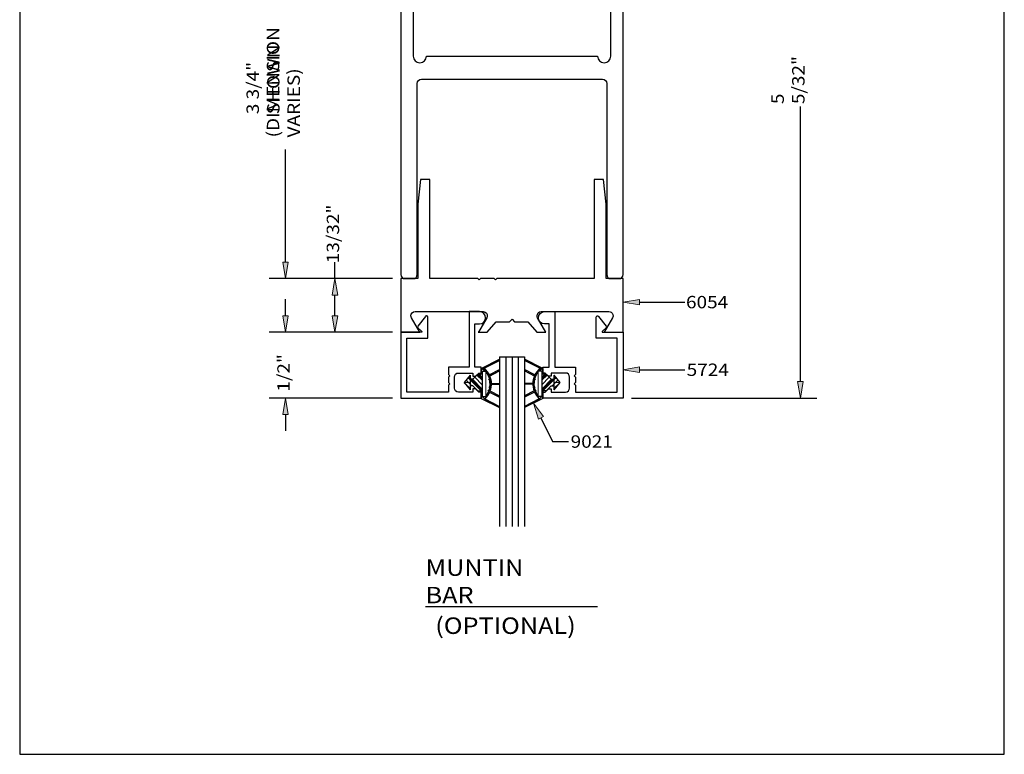
# Model space of a CAD drawing. Units: inches. Extents: x 0.3 to 8.2, y 0 to 11.
# Drawn here: x 0.3 to 8.2, y 0 to 6 of the extents above; entities that cross this region are included whole.
import ezdxf

# ---------------------------------------------------------------- set-up
doc = ezdxf.new("R2010")
doc.units = ezdxf.units.IN
doc.header["$MEASUREMENT"] = 0
for name, color, linetype in [('DIM', 7, 'Continuous'), ('OBJECT', 7, 'Continuous'), ('SHAPE', 7, 'Continuous'), ('TEXT', 7, 'Continuous')]:
    doc.layers.add(name, color=color, linetype=linetype)

# ---------------------------------------------------------------- blocks, each defined once
blk = doc.blocks.new('block 79')
at = {"layer": 'DIM', "lineweight": 0}
for points in [[(4.1163, 3.1909), (4.1163, 3.1804), (4.0238, 3.1329), (4.0644, 3.0793), (4.1163, 3.106), (4.1163, 3.0949), (4.0684, 3.0703), (4.0704, 2.9495), (4.1163, 2.926), (4.1163, 2.9149), (4.0667, 2.9404), (4.0283, 2.8857), (4.1163, 2.8405), (4.1163, 2.83), (3.9986, 2.8883), (3.9986, 2.9501), (3.9722, 2.9501), (3.9319, 2.9904), (3.9093, 2.9904), (3.9093, 3.0439), (3.9319, 3.0439), (3.9722, 3.0842), (3.9986, 3.0842), (3.9986, 3.1326), (4.1163, 3.1909)], [(4.0281, 3.11), (4.0032, 3.1349)], [(4.0454, 3.1045), (4.0111, 3.1388)], [(4.0271, 3.1346), (4.019, 3.1427)], [(4.0505, 3.1466), (4.0427, 3.1544)], [(4.0739, 3.1586), (4.0664, 3.1662)], [(4.0817, 3.1627), (4.0743, 3.1701)], [(4.0896, 3.1667), (4.0822, 3.174)], [(4.113, 3.1787), (4.1059, 3.1857)], [(3.9093, 3.0776), (3.9093, 3.0171), (3.8611, 3.0171), (3.9093, 3.0776)], [(3.9093, 3.0396), (3.8924, 3.0564)], [(3.9093, 3.0514), (3.8977, 3.063)], [(3.9093, 3.0632), (3.9029, 3.0696)], [(4.008, 2.9409), (3.9093, 3.0396)], [(4.008, 2.9527), (3.9168, 3.0439)], [(4.008, 2.9646), (3.9286, 3.0439)], [(4.008, 3), (3.948, 3.06)], [(4.008, 3.0355), (3.9657, 3.0777)], [(4.008, 3.0473), (3.9716, 3.0836)], [(4.008, 3.0591), (3.9829, 3.0842)], [(4.008, 3.0946), (3.9986, 3.104)], [(4.0362, 3.11), (4.008, 3.11), (4.008, 2.9046), (4.0362, 2.9046), (4.0362, 3.11)], [(4.0684, 3.0696), (4.0405, 3.0975)], [(4.069, 3.0336), (4.059, 3.0435)], [(4.0757, 3.0741), (4.0684, 3.0814)], [(4.0835, 3.0781), (4.0763, 3.0854)], [(4.107, 3.0902), (4.0997, 3.0974)], [(3.8611, 3.0171), (3.9093, 3.0171), (3.9093, 2.9581), (3.8611, 3.0171)], [(3.9093, 2.9687), (3.8625, 3.0154)], [(3.8963, 3.0171), (3.8767, 3.0367)], [(3.9093, 3.0041), (3.8963, 3.0171)], [(3.923, 2.9904), (3.9093, 3.0041)], [(4.07, 2.9734), (4.0624, 2.981)], [(4.0698, 2.9855), (4.0655, 2.9898)], [(4.0696, 2.9975), (4.0685, 2.9986)], [(4.0807, 3.0108), (4.1163, 3.0108), (4.1163, 3.0038), (4.0807, 3.0038), (4.0807, 3.0108)], [(4.0987, 3.0038), (4.0918, 3.0108)], [(4.008, 2.9055), (3.9986, 2.9148)], [(4.0511, 2.8623), (4.0088, 2.9046)], [(4.0427, 2.9062), (4.0383, 2.9106)], [(4.0476, 2.9131), (4.0413, 2.9194)], [(4.0524, 2.9201), (4.0443, 2.9282)], [(4.0685, 2.9395), (4.0534, 2.9546)], [(4.1163, 2.8326), (4.1, 2.8488)]]:
    blk.add_lwpolyline(points, dxfattribs=at)
blk = doc.blocks.new('block 80')
at = {"layer": 'DIM', "color": 1, "lineweight": 25, "true_color": 0xff0000}
blk.add_lwpolyline([(3.9319, 3.0439), (3.9093, 3.0439)], dxfattribs=at)
blk = doc.blocks.new('block 81')
at = {"layer": 'DIM', "color": 1, "lineweight": 25, "true_color": 0xff0000}
blk.add_lwpolyline([(3.9319, 2.9904), (3.9093, 2.9904)], dxfattribs=at)
blk = doc.blocks.new('block 82')
at = {"layer": 'DIM', "color": 1, "lineweight": 25, "true_color": 0xff0000}
blk.add_lwpolyline([(3.8611, 3.0171), (3.9093, 2.9581)], dxfattribs=at)
blk = doc.blocks.new('block 83')
at = {"layer": 'DIM', "color": 1, "lineweight": 25, "true_color": 0xff0000}
blk.add_lwpolyline([(3.9093, 3.0776), (3.8611, 3.0171)], dxfattribs=at)
blk = doc.blocks.new('block 84')
at = {"layer": 'DIM', "color": 1, "lineweight": 25, "true_color": 0xff0000}
blk.add_lwpolyline([(3.9093, 3.0776), (3.9093, 2.9581)], dxfattribs=at)
blk = doc.blocks.new('block 85')
at = {"layer": 'DIM', "color": 1, "lineweight": 25, "true_color": 0xff0000}
blk.add_lwpolyline([(3.9986, 2.8883), (4.1497, 2.8135)], dxfattribs=at)
blk = doc.blocks.new('block 86')
at = {"layer": 'DIM', "color": 1, "lineweight": 25, "true_color": 0xff0000}
blk.add_lwpolyline([(4.0283, 2.8857), (4.1497, 2.8233)], dxfattribs=at)
blk = doc.blocks.new('block 87')
at = {"layer": 'DIM', "color": 1, "lineweight": 25, "true_color": 0xff0000}
blk.add_lwpolyline([(4.0667, 2.9404), (4.1497, 2.8978)], dxfattribs=at)
blk = doc.blocks.new('block 88')
at = {"layer": 'DIM', "color": 1, "lineweight": 25, "true_color": 0xff0000}
blk.add_lwpolyline([(4.0704, 2.9495), (4.1497, 2.9088)], dxfattribs=at)
blk = doc.blocks.new('block 89')
at = {"layer": 'DIM', "color": 1, "lineweight": 25, "true_color": 0xff0000}
blk.add_lwpolyline([(4.0807, 3.0038), (4.1497, 3.0038)], dxfattribs=at)
blk = doc.blocks.new('block 90')
at = {"layer": 'DIM', "color": 1, "lineweight": 25, "true_color": 0xff0000}
blk.add_lwpolyline([(4.0807, 3.0108), (4.1497, 3.0108)], dxfattribs=at)
blk = doc.blocks.new('block 91')
at = {"layer": 'DIM', "color": 1, "lineweight": 25, "true_color": 0xff0000}
blk.add_lwpolyline([(4.0684, 3.0703), (4.1497, 3.1121)], dxfattribs=at)
blk = doc.blocks.new('block 92')
at = {"layer": 'DIM', "color": 1, "lineweight": 25, "true_color": 0xff0000}
blk.add_lwpolyline([(4.0644, 3.0793), (4.1497, 3.1231)], dxfattribs=at)
blk = doc.blocks.new('block 93')
at = {"layer": 'DIM', "color": 1, "lineweight": 25, "true_color": 0xff0000}
blk.add_lwpolyline([(4.0238, 3.1329), (4.1497, 3.1976)], dxfattribs=at)
blk = doc.blocks.new('block 94')
at = {"layer": 'DIM', "color": 1, "lineweight": 25, "true_color": 0xff0000}
blk.add_lwpolyline([(3.9986, 3.1326), (4.1497, 3.2074)], dxfattribs=at)
blk = doc.blocks.new('block 95')
at = {"layer": 'DIM', "color": 1, "lineweight": 25, "true_color": 0xff0000}
blk.add_open_spline([(4.0238, 3.1329), (4.0409, 3.118), (4.0547, 3.0997), (4.0644, 3.0793)], degree=3, dxfattribs=at)
blk = doc.blocks.new('block 96')
at = {"layer": 'DIM', "color": 1, "lineweight": 25, "true_color": 0xff0000}
blk.add_open_spline([(4.0362, 3.11), (4.0832, 3.0496), (4.0832, 2.965), (4.0362, 2.9046)], degree=3, dxfattribs=at)
blk = doc.blocks.new('block 97')
at = {"layer": 'DIM', "color": 1, "lineweight": 25, "true_color": 0xff0000}
blk.add_open_spline([(4.0667, 2.9404), (4.0577, 2.9198), (4.0446, 2.9012), (4.0283, 2.8857)], degree=3, dxfattribs=at)
blk = doc.blocks.new('block 98')
at = {"layer": 'DIM', "color": 1, "lineweight": 25, "true_color": 0xff0000}
blk.add_open_spline([(4.0684, 3.0703), (4.0841, 3.0317), (4.0848, 2.9886), (4.0704, 2.9495)], degree=3, dxfattribs=at)
blk = doc.blocks.new('block 99')
at = {"layer": 'DIM', "color": 1, "lineweight": 25, "true_color": 0xff0000}
blk.add_lwpolyline([(3.9986, 3.1326), (3.9986, 3.0842)], dxfattribs=at)
blk = doc.blocks.new('block 100')
at = {"layer": 'DIM', "color": 1, "lineweight": 25, "true_color": 0xff0000}
blk.add_lwpolyline([(4.008, 3.11), (4.008, 2.9046)], dxfattribs=at)
blk = doc.blocks.new('block 101')
at = {"layer": 'DIM', "color": 1, "lineweight": 25, "true_color": 0xff0000}
blk.add_lwpolyline([(3.9319, 2.9904), (3.9722, 2.9501)], dxfattribs=at)
blk = doc.blocks.new('block 102')
at = {"layer": 'DIM', "color": 1, "lineweight": 25, "true_color": 0xff0000}
blk.add_lwpolyline([(3.9319, 3.0439), (3.9722, 3.0842)], dxfattribs=at)
blk = doc.blocks.new('block 103')
at = {"layer": 'DIM', "color": 1, "lineweight": 25, "true_color": 0xff0000}
blk.add_lwpolyline([(3.9722, 3.0842), (3.9986, 3.0842)], dxfattribs=at)
blk = doc.blocks.new('block 104')
at = {"layer": 'DIM', "color": 1, "lineweight": 25, "true_color": 0xff0000}
blk.add_lwpolyline([(4.008, 2.9046), (4.0362, 2.9046)], dxfattribs=at)
blk = doc.blocks.new('block 105')
at = {"layer": 'DIM', "color": 1, "lineweight": 25, "true_color": 0xff0000}
blk.add_lwpolyline([(3.9722, 2.9501), (3.9986, 2.9501)], dxfattribs=at)
blk = doc.blocks.new('block 106')
at = {"layer": 'DIM', "color": 1, "lineweight": 25, "true_color": 0xff0000}
blk.add_lwpolyline([(3.9986, 2.9501), (3.9986, 2.8883)], dxfattribs=at)
blk = doc.blocks.new('block 107')
at = {"layer": 'DIM', "color": 1, "lineweight": 25, "true_color": 0xff0000}
blk.add_lwpolyline([(4.008, 3.11), (4.0362, 3.11)], dxfattribs=at)
blk = doc.blocks.new('block 108')
at = {"layer": 'DIM', "color": 1, "lineweight": 25, "true_color": 0xff0000}
blk.add_lwpolyline([(4.3503, 3.225), (4.3503, 1.8497)], dxfattribs=at)
blk = doc.blocks.new('block 109')
at = {"layer": 'DIM', "color": 1, "lineweight": 25, "true_color": 0xff0000}
blk.add_lwpolyline([(4.1497, 3.225), (4.1497, 1.8497)], dxfattribs=at)
blk = doc.blocks.new('block 110')
at = {"layer": 'DIM', "color": 1, "lineweight": 25, "true_color": 0xff0000}
blk.add_lwpolyline([(4.3002, 3.225), (4.3002, 1.8497)], dxfattribs=at)
blk = doc.blocks.new('block 111')
at = {"layer": 'DIM', "color": 1, "lineweight": 25, "true_color": 0xff0000}
blk.add_lwpolyline([(4.1998, 3.225), (4.1998, 1.8497)], dxfattribs=at)
blk = doc.blocks.new('block 112')
at = {"layer": 'DIM', "color": 1, "lineweight": 25, "true_color": 0xff0000}
blk.add_lwpolyline([(4.25, 3.225), (4.25, 1.8497)], dxfattribs=at)
blk = doc.blocks.new('block 113')
at = {"layer": 'DIM', "color": 1, "lineweight": 25, "true_color": 0xff0000}
blk.add_lwpolyline([(4.1497, 3.225), (4.3503, 3.225)], dxfattribs=at)
blk = doc.blocks.new('block 114')
at = {"layer": 'DIM', "lineweight": 0}
for points in [[(4.3837, 3.1909), (4.3837, 3.1804), (4.4762, 3.1329), (4.4356, 3.0793), (4.3837, 3.106), (4.3837, 3.0949), (4.4316, 3.0703), (4.4296, 2.9495), (4.3837, 2.926), (4.3837, 2.9149), (4.4333, 2.9404), (4.4717, 2.8857), (4.3837, 2.8405), (4.3837, 2.83), (4.5014, 2.8883), (4.5014, 2.9501), (4.5278, 2.9501), (4.5681, 2.9904), (4.5907, 2.9904), (4.5907, 3.0439), (4.5681, 3.0439), (4.5278, 3.0842), (4.5014, 3.0842), (4.5014, 3.1326), (4.3837, 3.1909)], [(4.387, 3.1787), (4.3941, 3.1857)], [(4.4104, 3.1667), (4.4178, 3.174)], [(4.4183, 3.1627), (4.4257, 3.1701)], [(4.4261, 3.1586), (4.4336, 3.1662)], [(4.4495, 3.1466), (4.4573, 3.1544)], [(4.4546, 3.1045), (4.4889, 3.1388)], [(4.4719, 3.11), (4.4968, 3.1349)], [(4.4729, 3.1346), (4.481, 3.1427)], [(4.393, 3.0902), (4.4003, 3.0974)], [(4.4165, 3.0781), (4.4237, 3.0854)], [(4.4243, 3.0741), (4.4316, 3.0814)], [(4.431, 3.0336), (4.441, 3.0435)], [(4.4316, 3.0696), (4.4595, 3.0975)], [(4.4638, 3.11), (4.492, 3.11), (4.492, 2.9046), (4.4638, 2.9046), (4.4638, 3.11)], [(4.492, 3.0946), (4.5014, 3.104)], [(4.492, 3.0591), (4.5171, 3.0842)], [(4.492, 3.0473), (4.5284, 3.0836)], [(4.492, 3.0355), (4.5343, 3.0777)], [(4.492, 3), (4.552, 3.06)], [(4.492, 2.9527), (4.5832, 3.0439)], [(4.492, 2.9646), (4.5714, 3.0439)], [(4.492, 2.9409), (4.5907, 3.0396)], [(4.5907, 3.0776), (4.5907, 3.0171), (4.6389, 3.0171), (4.5907, 3.0776)], [(4.5907, 3.0632), (4.5971, 3.0696)], [(4.5907, 3.0514), (4.6023, 3.063)], [(4.5907, 3.0396), (4.6076, 3.0564)], [(4.4193, 3.0108), (4.3837, 3.0108), (4.3837, 3.0038), (4.4193, 3.0038), (4.4193, 3.0108)], [(4.4013, 3.0038), (4.4082, 3.0108)], [(4.43, 2.9734), (4.4376, 2.981)], [(4.4302, 2.9855), (4.4345, 2.9898)], [(4.4304, 2.9975), (4.4315, 2.9986)], [(4.577, 2.9904), (4.5907, 3.0041)], [(4.6389, 3.0171), (4.5907, 3.0171), (4.5907, 2.9581), (4.6389, 3.0171)], [(4.5907, 3.0041), (4.6037, 3.0171)], [(4.5907, 2.9687), (4.6375, 3.0154)], [(4.6037, 3.0171), (4.6233, 3.0367)], [(4.4315, 2.9395), (4.4466, 2.9546)], [(4.4476, 2.9201), (4.4557, 2.9282)], [(4.4489, 2.8623), (4.4912, 2.9046)], [(4.4524, 2.9131), (4.4587, 2.9194)], [(4.4573, 2.9062), (4.4617, 2.9106)], [(4.492, 2.9055), (4.5014, 2.9148)], [(4.3837, 2.8326), (4.4, 2.8488)]]:
    blk.add_lwpolyline(points, dxfattribs=at)
blk = doc.blocks.new('block 115')
at = {"layer": 'DIM', "color": 1, "lineweight": 25, "true_color": 0xff0000}
blk.add_lwpolyline([(4.5681, 3.0439), (4.5907, 3.0439)], dxfattribs=at)
blk = doc.blocks.new('block 116')
at = {"layer": 'DIM', "color": 1, "lineweight": 25, "true_color": 0xff0000}
blk.add_lwpolyline([(4.5681, 2.9904), (4.5907, 2.9904)], dxfattribs=at)
blk = doc.blocks.new('block 117')
at = {"layer": 'DIM', "color": 1, "lineweight": 25, "true_color": 0xff0000}
blk.add_lwpolyline([(4.6389, 3.0171), (4.5907, 2.9581)], dxfattribs=at)
blk = doc.blocks.new('block 118')
at = {"layer": 'DIM', "color": 1, "lineweight": 25, "true_color": 0xff0000}
blk.add_lwpolyline([(4.5907, 3.0776), (4.6389, 3.0171)], dxfattribs=at)
blk = doc.blocks.new('block 119')
at = {"layer": 'DIM', "color": 1, "lineweight": 25, "true_color": 0xff0000}
blk.add_lwpolyline([(4.5907, 3.0776), (4.5907, 2.9581)], dxfattribs=at)
blk = doc.blocks.new('block 120')
at = {"layer": 'DIM', "color": 1, "lineweight": 25, "true_color": 0xff0000}
blk.add_lwpolyline([(4.5014, 2.8883), (4.3503, 2.8135)], dxfattribs=at)
blk = doc.blocks.new('block 121')
at = {"layer": 'DIM', "color": 1, "lineweight": 25, "true_color": 0xff0000}
blk.add_lwpolyline([(4.4717, 2.8857), (4.3503, 2.8233)], dxfattribs=at)
blk = doc.blocks.new('block 122')
at = {"layer": 'DIM', "color": 1, "lineweight": 25, "true_color": 0xff0000}
blk.add_lwpolyline([(4.4333, 2.9404), (4.3503, 2.8978)], dxfattribs=at)
blk = doc.blocks.new('block 123')
at = {"layer": 'DIM', "color": 1, "lineweight": 25, "true_color": 0xff0000}
blk.add_lwpolyline([(4.4296, 2.9495), (4.3503, 2.9088)], dxfattribs=at)
blk = doc.blocks.new('block 124')
at = {"layer": 'DIM', "color": 1, "lineweight": 25, "true_color": 0xff0000}
blk.add_lwpolyline([(4.4193, 3.0038), (4.3503, 3.0038)], dxfattribs=at)
blk = doc.blocks.new('block 125')
at = {"layer": 'DIM', "color": 1, "lineweight": 25, "true_color": 0xff0000}
blk.add_lwpolyline([(4.4193, 3.0108), (4.3503, 3.0108)], dxfattribs=at)
blk = doc.blocks.new('block 126')
at = {"layer": 'DIM', "color": 1, "lineweight": 25, "true_color": 0xff0000}
blk.add_lwpolyline([(4.4316, 3.0703), (4.3503, 3.1121)], dxfattribs=at)
blk = doc.blocks.new('block 127')
at = {"layer": 'DIM', "color": 1, "lineweight": 25, "true_color": 0xff0000}
blk.add_lwpolyline([(4.4356, 3.0793), (4.3503, 3.1231)], dxfattribs=at)
blk = doc.blocks.new('block 128')
at = {"layer": 'DIM', "color": 1, "lineweight": 25, "true_color": 0xff0000}
blk.add_lwpolyline([(4.4762, 3.1329), (4.3503, 3.1976)], dxfattribs=at)
blk = doc.blocks.new('block 129')
at = {"layer": 'DIM', "color": 1, "lineweight": 25, "true_color": 0xff0000}
blk.add_lwpolyline([(4.5014, 3.1326), (4.3503, 3.2074)], dxfattribs=at)
blk = doc.blocks.new('block 130')
at = {"layer": 'DIM', "color": 1, "lineweight": 25, "true_color": 0xff0000}
blk.add_open_spline([(4.4762, 3.1329), (4.4591, 3.118), (4.4453, 3.0997), (4.4356, 3.0793)], degree=3, dxfattribs=at)
blk = doc.blocks.new('block 131')
at = {"layer": 'DIM', "color": 1, "lineweight": 25, "true_color": 0xff0000}
blk.add_open_spline([(4.4638, 3.11), (4.4168, 3.0496), (4.4168, 2.965), (4.4638, 2.9046)], degree=3, dxfattribs=at)
blk = doc.blocks.new('block 132')
at = {"layer": 'DIM', "color": 1, "lineweight": 25, "true_color": 0xff0000}
blk.add_open_spline([(4.4333, 2.9404), (4.4423, 2.9198), (4.4554, 2.9012), (4.4717, 2.8857)], degree=3, dxfattribs=at)
blk = doc.blocks.new('block 133')
at = {"layer": 'DIM', "color": 1, "lineweight": 25, "true_color": 0xff0000}
blk.add_open_spline([(4.4316, 3.0703), (4.4159, 3.0317), (4.4152, 2.9886), (4.4296, 2.9495)], degree=3, dxfattribs=at)
blk = doc.blocks.new('block 134')
at = {"layer": 'DIM', "color": 1, "lineweight": 25, "true_color": 0xff0000}
blk.add_lwpolyline([(4.5014, 3.1326), (4.5014, 3.0842)], dxfattribs=at)
blk = doc.blocks.new('block 135')
at = {"layer": 'DIM', "color": 1, "lineweight": 25, "true_color": 0xff0000}
blk.add_lwpolyline([(4.492, 3.11), (4.492, 2.9046)], dxfattribs=at)
blk = doc.blocks.new('block 136')
at = {"layer": 'DIM', "color": 1, "lineweight": 25, "true_color": 0xff0000}
blk.add_lwpolyline([(4.5681, 2.9904), (4.5278, 2.9501)], dxfattribs=at)
blk = doc.blocks.new('block 137')
at = {"layer": 'DIM', "color": 1, "lineweight": 25, "true_color": 0xff0000}
blk.add_lwpolyline([(4.5681, 3.0439), (4.5278, 3.0842)], dxfattribs=at)
blk = doc.blocks.new('block 138')
at = {"layer": 'DIM', "color": 1, "lineweight": 25, "true_color": 0xff0000}
blk.add_lwpolyline([(4.5278, 3.0842), (4.5014, 3.0842)], dxfattribs=at)
blk = doc.blocks.new('block 139')
at = {"layer": 'DIM', "color": 1, "lineweight": 25, "true_color": 0xff0000}
blk.add_lwpolyline([(4.492, 2.9046), (4.4638, 2.9046)], dxfattribs=at)
blk = doc.blocks.new('block 140')
at = {"layer": 'DIM', "color": 1, "lineweight": 25, "true_color": 0xff0000}
blk.add_lwpolyline([(4.5278, 2.9501), (4.5014, 2.9501)], dxfattribs=at)
blk = doc.blocks.new('block 141')
at = {"layer": 'DIM', "color": 1, "lineweight": 25, "true_color": 0xff0000}
blk.add_lwpolyline([(4.5014, 2.9501), (4.5014, 2.8883)], dxfattribs=at)
blk = doc.blocks.new('block 142')
at = {"layer": 'DIM', "color": 1, "lineweight": 25, "true_color": 0xff0000}
blk.add_lwpolyline([(4.492, 3.11), (4.4638, 3.11)], dxfattribs=at)
blk = doc.blocks.new('block 143')
at = {"layer": 'DIM', "true_color": 0xff0000}
h = blk.add_hatch(color=1, dxfattribs=at)
h.dxf.hatch_style = 2
h.paths.add_polyline_path([(4.5049, 2.7407), (4.4259, 2.8509), (4.4649, 2.7211)])
at = {"layer": 'DIM', "lineweight": 0}
blk.add_lwpolyline([(4.5049, 2.7407), (4.4259, 2.8509), (4.4649, 2.7211), (4.5049, 2.7407)], dxfattribs=at)
at = {"layer": 'DIM', "color": 1, "lineweight": 25, "true_color": 0xff0000}
for points in [[(4.4849, 2.7309), (4.5797, 2.5381)], [(4.5797, 2.5381), (4.7101, 2.5381)]]:
    blk.add_lwpolyline(points, dxfattribs=at)
blk = doc.blocks.new('block 144')
at = {"layer": 'DIM', "true_color": 0xff0000}
h = blk.add_hatch(color=1, dxfattribs=at)
h.dxf.hatch_style = 2
h.paths.add_polyline_path([(5.2866, 3.099), (5.1528, 3.1213), (5.2866, 3.1436)])
at = {"layer": 'DIM', "lineweight": 0}
blk.add_lwpolyline([(5.2866, 3.099), (5.1528, 3.1213), (5.2866, 3.1436), (5.2866, 3.099)], dxfattribs=at)
at = {"layer": 'DIM', "color": 1, "lineweight": 25, "true_color": 0xff0000}
blk.add_lwpolyline([(5.2866, 3.1213), (5.6527, 3.1213)], dxfattribs=at)
blk = doc.blocks.new('block 145')
at = {"layer": 'DIM', "true_color": 0xff0000}
h = blk.add_hatch(color=1, dxfattribs=at)
h.dxf.hatch_style = 2
h.paths.add_polyline_path([(5.2866, 3.6481), (5.1528, 3.6704), (5.2866, 3.6926)])
at = {"layer": 'DIM', "lineweight": 0}
blk.add_lwpolyline([(5.2866, 3.6481), (5.1528, 3.6704), (5.2866, 3.6926), (5.2866, 3.6481)], dxfattribs=at)
at = {"layer": 'DIM', "color": 1, "lineweight": 25, "true_color": 0xff0000}
blk.add_lwpolyline([(5.2866, 3.6704), (5.6527, 3.6704)], dxfattribs=at)
blk = doc.blocks.new('block 146')
at = {"layer": 'DIM', "color": 1, "lineweight": 25, "true_color": 0xff0000}
blk.add_lwpolyline([(3.2796, 3.8608), (2.6783, 3.8608)], dxfattribs=at)
blk = doc.blocks.new('block 147')
at = {"layer": 'DIM', "color": 1, "lineweight": 25, "true_color": 0xff0000}
blk.add_lwpolyline([(3.2796, 3.4264), (2.6783, 3.4264)], dxfattribs=at)
blk = doc.blocks.new('block 148')
at = {"layer": 'DIM', "color": 1, "lineweight": 25, "true_color": 0xff0000}
blk.add_lwpolyline([(2.8121, 3.5601), (2.8121, 3.727)], dxfattribs=at)
blk = doc.blocks.new('block 149')
at = {"layer": 'DIM', "color": 1, "lineweight": 25, "true_color": 0xff0000}
blk.add_lwpolyline([(2.8121, 3.8608), (2.8121, 3.9945)], dxfattribs=at)
blk = doc.blocks.new('block 150')
at = {"layer": 'DIM', "true_color": 0xff0000}
h = blk.add_hatch(color=1, dxfattribs=at)
h.dxf.hatch_style = 2
h.paths.add_polyline_path([(2.7898, 3.5601), (2.8121, 3.4264), (2.8343, 3.5601)])
at = {"layer": 'DIM', "lineweight": 0}
blk.add_lwpolyline([(2.7898, 3.5601), (2.8121, 3.4264), (2.8343, 3.5601), (2.7898, 3.5601)], dxfattribs=at)
blk = doc.blocks.new('block 151')
at = {"layer": 'DIM', "true_color": 0xff0000}
h = blk.add_hatch(color=1, dxfattribs=at)
h.dxf.hatch_style = 2
h.paths.add_polyline_path([(2.7898, 3.727), (2.8121, 3.8608), (2.8343, 3.727)])
at = {"layer": 'DIM', "lineweight": 0}
blk.add_lwpolyline([(2.7898, 3.727), (2.8121, 3.8608), (2.8343, 3.727), (2.7898, 3.727)], dxfattribs=at)
blk = doc.blocks.new('block 152')
at = {"layer": 'DIM', "color": 1, "true_color": 0xff0000, "insert": (2.8456, 3.9862), "char_height": 0.100571, "attachment_point": 7, "rotation": 90}
blk.add_mtext('\\fMyriad Pro|b0|i0|c0|p34;\\W1.125;13/32"', dxfattribs=at)
blk = doc.blocks.new('block 153')
at = {"layer": 'DIM', "color": 1, "lineweight": 25, "true_color": 0xff0000}
blk.add_lwpolyline([(3.2796, 3.4264), (2.2771, 3.4264)], dxfattribs=at)
blk = doc.blocks.new('block 154')
at = {"layer": 'DIM', "color": 1, "lineweight": 25, "true_color": 0xff0000}
blk.add_lwpolyline([(3.2796, 2.8914), (2.2771, 2.8914)], dxfattribs=at)
blk = doc.blocks.new('block 155')
at = {"layer": 'DIM', "color": 1, "lineweight": 25, "true_color": 0xff0000}
blk.add_lwpolyline([(2.4108, 3.5601), (2.4108, 3.6938)], dxfattribs=at)
blk = doc.blocks.new('block 156')
at = {"layer": 'DIM', "color": 1, "lineweight": 25, "true_color": 0xff0000}
blk.add_lwpolyline([(2.4108, 2.7577), (2.4108, 2.6239)], dxfattribs=at)
blk = doc.blocks.new('block 157')
at = {"layer": 'DIM', "true_color": 0xff0000}
h = blk.add_hatch(color=1, dxfattribs=at)
h.dxf.hatch_style = 2
h.paths.add_polyline_path([(2.3886, 3.5601), (2.4108, 3.4264), (2.4331, 3.5601)])
at = {"layer": 'DIM', "lineweight": 0}
blk.add_lwpolyline([(2.3886, 3.5601), (2.4108, 3.4264), (2.4331, 3.5601), (2.3886, 3.5601)], dxfattribs=at)
blk = doc.blocks.new('block 158')
at = {"layer": 'DIM', "true_color": 0xff0000}
h = blk.add_hatch(color=1, dxfattribs=at)
h.dxf.hatch_style = 2
h.paths.add_polyline_path([(2.3886, 2.7577), (2.4108, 2.8914), (2.4331, 2.7577)])
at = {"layer": 'DIM', "lineweight": 0}
blk.add_lwpolyline([(2.3886, 2.7577), (2.4108, 2.8914), (2.4331, 2.7577), (2.3886, 2.7577)], dxfattribs=at)
blk = doc.blocks.new('block 159')
at = {"layer": 'DIM', "color": 1, "true_color": 0xff0000, "insert": (2.4444, 2.9434), "char_height": 0.100571, "attachment_point": 7, "rotation": 90}
blk.add_mtext('\\fMyriad Pro|b0|i0|c0|p34;\\W1.125;1/2"', dxfattribs=at)
blk = doc.blocks.new('block 161')
at = {"layer": 'DIM', "color": 1, "lineweight": 25, "true_color": 0xff0000}
blk.add_lwpolyline([(3.2796, 3.8608), (2.2771, 3.8608)], dxfattribs=at)
blk = doc.blocks.new('block 163')
at = {"layer": 'DIM', "color": 1, "lineweight": 25, "true_color": 0xff0000}
blk.add_lwpolyline([(2.4108, 3.9945), (2.4108, 4.9107)], dxfattribs=at)
blk = doc.blocks.new('block 165')
at = {"layer": 'DIM', "true_color": 0xff0000}
h = blk.add_hatch(color=1, dxfattribs=at)
h.dxf.hatch_style = 2
h.paths.add_polyline_path([(2.3886, 3.9945), (2.4108, 3.8608), (2.4331, 3.9945)])
at = {"layer": 'DIM', "lineweight": 0}
blk.add_lwpolyline([(2.3886, 3.9945), (2.4108, 3.8608), (2.4331, 3.9945), (2.3886, 3.9945)], dxfattribs=at)
blk = doc.blocks.new('block 166')
at = {"layer": 'DIM', "color": 1, "true_color": 0xff0000, "insert": (2.362, 5.196), "char_height": 0.100571, "attachment_point": 7, "rotation": 90}
blk.add_mtext('\\fMyriad Pro|b0|i0|c0|p34;\\W1.125;3 3/4" SHOWN', dxfattribs=at)
blk = doc.blocks.new('block 167')
at = {"layer": 'DIM', "color": 1, "true_color": 0xff0000, "insert": (2.5267, 5.0075), "char_height": 0.100571, "attachment_point": 7, "rotation": 90}
blk.add_mtext('\\fMyriad Pro|b0|i0|c0|p34;\\W1.125;(DIMENSION VARIES)', dxfattribs=at)
blk = doc.blocks.new('block 169')
at = {"layer": 'DIM', "color": 1, "lineweight": 25, "true_color": 0xff0000}
blk.add_lwpolyline([(5.2204, 2.8914), (6.7261, 2.8914)], dxfattribs=at)
blk = doc.blocks.new('block 171')
at = {"layer": 'DIM', "color": 1, "lineweight": 25, "true_color": 0xff0000}
blk.add_lwpolyline([(6.5924, 3.0252), (6.5924, 5.2592)], dxfattribs=at)
blk = doc.blocks.new('block 173')
at = {"layer": 'DIM', "true_color": 0xff0000}
h = blk.add_hatch(color=1, dxfattribs=at)
h.dxf.hatch_style = 2
h.paths.add_polyline_path([(6.5701, 3.0252), (6.5924, 2.8914), (6.6147, 3.0252)])
at = {"layer": 'DIM', "lineweight": 0}
blk.add_lwpolyline([(6.5701, 3.0252), (6.5924, 2.8914), (6.6147, 3.0252), (6.5701, 3.0252)], dxfattribs=at)
blk = doc.blocks.new('block 174')
at = {"layer": 'DIM', "color": 1, "true_color": 0xff0000, "insert": (6.6259, 5.2779), "char_height": 0.100571, "attachment_point": 7, "rotation": 90}
blk.add_mtext('\\fMyriad Pro|b0|i0|c0|p34;\\W1.125;5 5/32"', dxfattribs=at)
blk = doc.blocks.new('block 179')
at = {"layer": 'TEXT', "color": 3, "true_color": 0x00ff00, "insert": (4.7261, 2.4878), "char_height": 0.100571, "attachment_point": 7}
blk.add_mtext('\\fMyriad Pro|b0|i0|c0|p34;\\W1.125;9021', dxfattribs=at)
blk = doc.blocks.new('block 180')
at = {"layer": 'TEXT', "color": 3, "true_color": 0x00ff00, "insert": (5.6687, 3.071), "char_height": 0.100571, "attachment_point": 7}
blk.add_mtext('\\fMyriad Pro|b0|i0|c0|p34;\\W1.125;5724', dxfattribs=at)
blk = doc.blocks.new('block 181')
at = {"layer": 'TEXT', "color": 3, "true_color": 0x00ff00, "insert": (5.6633, 3.6201), "char_height": 0.100571, "attachment_point": 7}
blk.add_mtext('\\fMyriad Pro|b0|i0|c0|p34;\\W1.125;6054', dxfattribs=at)
blk = doc.blocks.new('block 182')
at = {"layer": 'TEXT', "color": 3, "lineweight": 25, "true_color": 0x00ff00}
blk.add_lwpolyline([(3.5479, 1.1981), (4.945, 1.1981)], dxfattribs=at)
at = {"layer": 'TEXT', "color": 3, "true_color": 0x00ff00, "char_height": 0.133737, "attachment_point": 7}
for s, insert in [('\\fMyriad Pro|b0|i0|c0|p34;\\W1.125;MUNTIN BAR', (3.5479, 1.2248)), ('\\fMyriad Pro|b0|i0|c0|p34;\\W1.125;(OPTIONAL)', (3.6267, 0.9764))]:
    blk.add_mtext(s, dxfattribs=dict(at, insert=insert))
blk = doc.blocks.new('block 185')
at = {"color": 7, "lineweight": 25, "true_color": 0xffffff}
blk.add_lwpolyline([(8.2487, -0.0011), (8.2487, 9.9623), (0.2513, 9.9623), (0.2513, -0.0011), (8.2487, -0.0011)], dxfattribs=at)
blk = doc.blocks.new('block 190')
at = {"color": 3, "lineweight": 25, "true_color": 0x00ff00}
blk.add_open_spline([(3.3952, 3.3782), (3.3952, 3.3782), (3.3952, 2.9396), (3.3952, 2.9396), (3.3952, 2.9396), (3.7343, 2.9396), (3.7343, 2.9396), (3.7343, 2.9396), (3.7343, 2.9952), (3.7343, 2.9952), (3.7343, 2.9952), (3.745, 3.0059), (3.745, 3.0059), (3.745, 3.0059), (3.7343, 3.0166), (3.7343, 3.0166), (3.7343, 3.0166), (3.7343, 3.0615), (3.7343, 3.0615), (3.7343, 3.0615), (3.745, 3.0722), (3.745, 3.0722), (3.745, 3.0722), (3.7343, 3.0829), (3.7343, 3.0829), (3.7343, 3.0829), (3.7343, 3.1428), (3.7343, 3.1428), (3.7343, 3.1428), (3.9012, 3.1428), (3.9012, 3.1428), (3.9012, 3.1428), (3.9012, 3.5933), (3.9012, 3.5933), (3.9012, 3.5933), (3.9852, 3.5933), (3.9852, 3.5933), (4.0127, 3.5933), (4.035, 3.571), (4.035, 3.5435), (4.035, 3.5161), (4.0127, 3.4938), (3.9852, 3.4938), (3.9852, 3.4938), (3.9494, 3.4938), (3.9494, 3.4938), (3.9494, 3.4938), (3.9494, 3.1428), (3.9494, 3.1428), (3.9494, 3.1428), (3.9986, 3.1428), (3.9986, 3.1428), (3.9986, 3.1428), (3.9986, 3.0947), (3.9986, 3.0947), (3.9986, 3.0947), (3.9793, 3.0947), (3.9793, 3.0947), (3.9793, 3.0947), (3.9526, 3.068), (3.9526, 3.068), (3.9526, 3.068), (3.9312, 3.068), (3.9312, 3.068), (3.9312, 3.068), (3.9312, 3.0947), (3.9312, 3.0947), (3.9312, 3.0947), (3.8156, 3.0947), (3.8156, 3.0947), (3.7973, 3.0947), (3.7825, 3.0799), (3.7825, 3.0615), (3.7825, 3.0615), (3.7825, 2.9727), (3.7825, 2.9727), (3.7825, 2.9544), (3.7973, 2.9396), (3.8156, 2.9396), (3.8156, 2.9396), (3.9312, 2.9396), (3.9312, 2.9396), (3.9312, 2.9396), (3.9312, 2.9663), (3.9312, 2.9663), (3.9312, 2.9663), (3.9526, 2.9663), (3.9526, 2.9663), (3.9526, 2.9663), (3.9793, 2.9396), (3.9793, 2.9396), (3.9793, 2.9396), (3.9986, 2.9396), (3.9986, 2.9396), (3.9986, 2.9396), (3.9986, 2.8914), (3.9986, 2.8914), (3.9986, 2.8914), (3.347, 2.8914), (3.347, 2.8914), (3.347, 2.8914), (3.347, 3.4264), (3.347, 3.4264), (3.347, 3.4264), (3.5152, 3.4264), (3.5152, 3.4264), (3.5168, 3.4264), (3.5182, 3.4277), (3.5182, 3.4294), (3.5182, 3.4302), (3.5179, 3.431), (3.5173, 3.4315), (3.5173, 3.4315), (3.486, 3.4628), (3.486, 3.4628), (3.4826, 3.4662), (3.4819, 3.4714), (3.4842, 3.4756), (3.4842, 3.4756), (3.5463, 3.5546), (3.5463, 3.5546), (3.5482, 3.558), (3.5517, 3.5601), (3.5556, 3.5601), (3.5615, 3.5601), (3.5663, 3.5553), (3.5663, 3.5494), (3.5663, 3.5494), (3.5663, 3.3782), (3.5663, 3.3782), (3.5663, 3.3782), (3.3952, 3.3782), (3.3952, 3.3782)], degree=3, knots=[0, 0, 0, 0, 1, 1, 1, 2, 2, 2, 3, 3, 3, 4, 4, 4, 5, 5, 5, 6, 6, 6, 7, 7, 7, 8, 8, 8, 9, 9, 9, 10, 10, 10, 11, 11, 11, 12, 12, 12, 13, 13, 13, 14, 14, 14, 15, 15, 15, 16, 16, 16, 17, 17, 17, 18, 18, 18, 19, 19, 19, 20, 20, 20, 21, 21, 21, 22, 22, 22, 23, 23, 23, 24, 24, 24, 25, 25, 25, 26, 26, 26, 27, 27, 27, 28, 28, 28, 29, 29, 29, 30, 30, 30, 31, 31, 31, 32, 32, 32, 33, 33, 33, 34, 34, 34, 35, 35, 35, 36, 36, 36, 37, 37, 37, 38, 38, 38, 39, 39, 39, 40, 40, 40, 41, 41, 41, 42, 42, 42, 43, 43, 43, 44, 44, 44, 44], dxfattribs=at)
blk = doc.blocks.new('block 191')
at = {"color": 3, "lineweight": 25, "true_color": 0x00ff00}
blk.add_open_spline([(5.1048, 3.3782), (5.1048, 3.3782), (5.1048, 2.9396), (5.1048, 2.9396), (5.1048, 2.9396), (4.7657, 2.9396), (4.7657, 2.9396), (4.7657, 2.9396), (4.7657, 2.9952), (4.7657, 2.9952), (4.7657, 2.9952), (4.755, 3.0059), (4.755, 3.0059), (4.755, 3.0059), (4.7657, 3.0166), (4.7657, 3.0166), (4.7657, 3.0166), (4.7657, 3.0615), (4.7657, 3.0615), (4.7657, 3.0615), (4.755, 3.0722), (4.755, 3.0722), (4.755, 3.0722), (4.7657, 3.0829), (4.7657, 3.0829), (4.7657, 3.0829), (4.7657, 3.1428), (4.7657, 3.1428), (4.7657, 3.1428), (4.5988, 3.1428), (4.5988, 3.1428), (4.5988, 3.1428), (4.5988, 3.5933), (4.5988, 3.5933), (4.5988, 3.5933), (4.5148, 3.5933), (4.5148, 3.5933), (4.4873, 3.5933), (4.465, 3.571), (4.465, 3.5435), (4.465, 3.5161), (4.4873, 3.4938), (4.5148, 3.4938), (4.5148, 3.4938), (4.5506, 3.4938), (4.5506, 3.4938), (4.5506, 3.4938), (4.5506, 3.1428), (4.5506, 3.1428), (4.5506, 3.1428), (4.5014, 3.1428), (4.5014, 3.1428), (4.5014, 3.1428), (4.5014, 3.0947), (4.5014, 3.0947), (4.5014, 3.0947), (4.5207, 3.0947), (4.5207, 3.0947), (4.5207, 3.0947), (4.5474, 3.068), (4.5474, 3.068), (4.5474, 3.068), (4.5688, 3.068), (4.5688, 3.068), (4.5688, 3.068), (4.5688, 3.0947), (4.5688, 3.0947), (4.5688, 3.0947), (4.6844, 3.0947), (4.6844, 3.0947), (4.7027, 3.0947), (4.7175, 3.0799), (4.7175, 3.0615), (4.7175, 3.0615), (4.7175, 2.9727), (4.7175, 2.9727), (4.7175, 2.9544), (4.7027, 2.9396), (4.6844, 2.9396), (4.6844, 2.9396), (4.5688, 2.9396), (4.5688, 2.9396), (4.5688, 2.9396), (4.5688, 2.9663), (4.5688, 2.9663), (4.5688, 2.9663), (4.5474, 2.9663), (4.5474, 2.9663), (4.5474, 2.9663), (4.5207, 2.9396), (4.5207, 2.9396), (4.5207, 2.9396), (4.5014, 2.9396), (4.5014, 2.9396), (4.5014, 2.9396), (4.5014, 2.8914), (4.5014, 2.8914), (4.5014, 2.8914), (5.153, 2.8914), (5.153, 2.8914), (5.153, 2.8914), (5.153, 3.4264), (5.153, 3.4264), (5.153, 3.4264), (4.9848, 3.4264), (4.9848, 3.4264), (4.984, 3.4264), (4.9833, 3.4267), (4.9827, 3.4273), (4.9815, 3.4284), (4.9815, 3.4304), (4.9827, 3.4315), (4.9827, 3.4315), (5.014, 3.4628), (5.014, 3.4628), (5.0174, 3.4662), (5.0181, 3.4714), (5.0158, 3.4756), (5.0158, 3.4756), (4.9537, 3.5546), (4.9537, 3.5546), (4.9509, 3.5598), (4.9444, 3.5616), (4.9392, 3.5588), (4.9358, 3.5569), (4.9337, 3.5533), (4.9337, 3.5494), (4.9337, 3.5494), (4.9337, 3.3782), (4.9337, 3.3782), (4.9337, 3.3782), (5.1048, 3.3782), (5.1048, 3.3782)], degree=3, knots=[0, 0, 0, 0, 1, 1, 1, 2, 2, 2, 3, 3, 3, 4, 4, 4, 5, 5, 5, 6, 6, 6, 7, 7, 7, 8, 8, 8, 9, 9, 9, 10, 10, 10, 11, 11, 11, 12, 12, 12, 13, 13, 13, 14, 14, 14, 15, 15, 15, 16, 16, 16, 17, 17, 17, 18, 18, 18, 19, 19, 19, 20, 20, 20, 21, 21, 21, 22, 22, 22, 23, 23, 23, 24, 24, 24, 25, 25, 25, 26, 26, 26, 27, 27, 27, 28, 28, 28, 29, 29, 29, 30, 30, 30, 31, 31, 31, 32, 32, 32, 33, 33, 33, 34, 34, 34, 35, 35, 35, 36, 36, 36, 37, 37, 37, 38, 38, 38, 39, 39, 39, 40, 40, 40, 41, 41, 41, 42, 42, 42, 43, 43, 43, 44, 44, 44, 44], dxfattribs=at)
blk = doc.blocks.new('block 195')
at = {"layer": 'Defpoints', "lineweight": 0}
blk.add_lwpolyline([(3.347, 3.8608), (3.347, 3.8608)], dxfattribs=at)
blk = doc.blocks.new('block 196')
at = {"layer": 'Defpoints', "lineweight": 0}
blk.add_lwpolyline([(3.347, 3.4264), (3.347, 3.4264)], dxfattribs=at)
blk = doc.blocks.new('block 197')
at = {"layer": 'Defpoints', "lineweight": 0}
blk.add_lwpolyline([(2.8121, 3.4264), (2.8121, 3.4264)], dxfattribs=at)
blk = doc.blocks.new('block 198')
at = {"layer": 'Defpoints', "lineweight": 0}
blk.add_lwpolyline([(3.347, 3.4264), (3.347, 3.4264)], dxfattribs=at)
blk = doc.blocks.new('block 199')
at = {"layer": 'Defpoints', "lineweight": 0}
blk.add_lwpolyline([(3.347, 2.8914), (3.347, 2.8914)], dxfattribs=at)
blk = doc.blocks.new('block 200')
at = {"layer": 'Defpoints', "lineweight": 0}
blk.add_lwpolyline([(2.4108, 2.8914), (2.4108, 2.8914)], dxfattribs=at)
blk = doc.blocks.new('block 202')
at = {"layer": 'Defpoints', "lineweight": 0}
blk.add_lwpolyline([(3.347, 3.8608), (3.347, 3.8608)], dxfattribs=at)
blk = doc.blocks.new('block 203')
at = {"layer": 'Defpoints', "lineweight": 0}
blk.add_lwpolyline([(2.4108, 3.8608), (2.4108, 3.8608)], dxfattribs=at)
blk = doc.blocks.new('block 205')
at = {"layer": 'Defpoints', "lineweight": 0}
blk.add_lwpolyline([(5.153, 2.8914), (5.153, 2.8914)], dxfattribs=at)
blk = doc.blocks.new('block 206')
at = {"layer": 'Defpoints', "lineweight": 0}
blk.add_lwpolyline([(6.5924, 2.8914), (6.5924, 2.8914)], dxfattribs=at)
blk = doc.blocks.new('block 207')
at = {"layer": 'OBJECT', "color": 3, "lineweight": 25, "true_color": 0x00ff00}
blk.add_open_spline([(3.9768, 3.4264), (3.9768, 3.4264), (4.0445, 3.5435), (4.0445, 3.5435), (4.0536, 3.5594), (4.0482, 3.5797), (4.0323, 3.5888), (4.0273, 3.5917), (4.0216, 3.5933), (4.0157, 3.5933), (4.0157, 3.5933), (3.4622, 3.5933), (3.4622, 3.5933), (3.4438, 3.5933), (3.429, 3.5784), (3.429, 3.5601), (3.429, 3.5543), (3.4305, 3.5486), (3.4334, 3.5435), (3.4334, 3.5435), (3.5011, 3.4264), (3.5011, 3.4264), (3.5011, 3.4264), (3.347, 3.4264), (3.347, 3.4264), (3.347, 3.4264), (3.347, 3.8608), (3.347, 3.8608), (3.347, 3.8608), (3.485, 3.8608), (3.485, 3.8608), (3.485, 3.8608), (3.485, 4.4652), (3.485, 4.4652), (3.485, 4.4652), (3.5064, 4.6653), (3.5064, 4.6653), (3.5064, 4.6653), (3.5813, 4.6653), (3.5813, 4.6653), (3.5813, 4.6653), (3.5813, 3.8608), (3.5813, 3.8608), (3.5813, 3.8608), (3.9718, 3.8608), (3.9718, 3.8608), (3.9718, 3.8608), (3.9825, 3.8501), (3.9825, 3.8501), (3.9825, 3.8501), (3.9932, 3.8608), (3.9932, 3.8608), (3.9932, 3.8608), (4.1056, 3.8608), (4.1056, 3.8608), (4.1056, 3.8608), (4.1163, 3.8501), (4.1163, 3.8501), (4.1163, 3.8501), (4.127, 3.8608), (4.127, 3.8608), (4.127, 3.8608), (4.9187, 3.8608), (4.9187, 3.8608), (4.9187, 3.8608), (4.9187, 4.6653), (4.9187, 4.6653), (4.9187, 4.6653), (4.9936, 4.6653), (4.9936, 4.6653), (4.9936, 4.6653), (5.015, 4.4652), (5.015, 4.4652), (5.015, 4.4652), (5.015, 3.8608), (5.015, 3.8608), (5.015, 3.8608), (5.153, 3.8608), (5.153, 3.8608), (5.153, 3.8608), (5.153, 3.4264), (5.153, 3.4264), (5.153, 3.4264), (4.9989, 3.4264), (4.9989, 3.4264), (4.9989, 3.4264), (5.0666, 3.5435), (5.0666, 3.5435), (5.0757, 3.5594), (5.0703, 3.5797), (5.0544, 3.5888), (5.0494, 3.5917), (5.0437, 3.5933), (5.0378, 3.5933), (5.0378, 3.5933), (4.4871, 3.5933), (4.4871, 3.5933), (4.4688, 3.5933), (4.454, 3.5784), (4.454, 3.5601), (4.454, 3.5543), (4.4555, 3.5486), (4.4584, 3.5435), (4.4584, 3.5435), (4.526, 3.4264), (4.526, 3.4264), (4.526, 3.4264), (4.4511, 3.4264), (4.4511, 3.4264), (4.4511, 3.4264), (4.3786, 3.5098), (4.3786, 3.5098), (4.3786, 3.5098), (4.2714, 3.5098), (4.2714, 3.5098), (4.2714, 3.5098), (4.25, 3.5312), (4.25, 3.5312), (4.25, 3.5312), (4.2286, 3.5098), (4.2286, 3.5098), (4.2286, 3.5098), (4.1214, 3.5098), (4.1214, 3.5098), (4.1214, 3.5098), (4.0489, 3.4264), (4.0489, 3.4264), (4.0489, 3.4264), (3.974, 3.4264), (3.974, 3.4264), (3.974, 3.4264), (3.9768, 3.4264), (3.9768, 3.4264)], degree=3, knots=[0, 0, 0, 0, 1, 1, 1, 2, 2, 2, 3, 3, 3, 4, 4, 4, 5, 5, 5, 6, 6, 6, 7, 7, 7, 8, 8, 8, 9, 9, 9, 10, 10, 10, 11, 11, 11, 12, 12, 12, 13, 13, 13, 14, 14, 14, 15, 15, 15, 16, 16, 16, 17, 17, 17, 18, 18, 18, 19, 19, 19, 20, 20, 20, 21, 21, 21, 22, 22, 22, 23, 23, 23, 24, 24, 24, 25, 25, 25, 26, 26, 26, 27, 27, 27, 28, 28, 28, 29, 29, 29, 30, 30, 30, 31, 31, 31, 32, 32, 32, 33, 33, 33, 34, 34, 34, 35, 35, 35, 36, 36, 36, 37, 37, 37, 38, 38, 38, 39, 39, 39, 40, 40, 40, 41, 41, 41, 42, 42, 42, 43, 43, 43, 44, 44, 44, 44], dxfattribs=at)
blk = doc.blocks.new('block 208')
at = {"layer": 'SHAPE', "color": 6, "lineweight": 25, "true_color": 0xff00ff}
blk.add_open_spline([(4.4506, 7.5722), (4.4506, 7.5722), (4.4506, 7.5883), (4.4506, 7.5883), (4.4506, 7.5883), (5.0193, 7.5883), (5.0193, 7.5883), (5.0376, 7.5883), (5.0524, 7.5734), (5.0524, 7.5551), (5.0524, 7.5551), (5.0524, 5.6667), (5.0524, 5.6667), (5.0524, 5.6372), (5.0285, 5.6132), (4.9989, 5.6132), (4.9694, 5.6132), (4.9454, 5.6372), (4.9454, 5.6667), (4.9454, 5.6667), (3.5546, 5.6667), (3.5546, 5.6667), (3.5546, 5.6372), (3.5306, 5.6132), (3.5011, 5.6132), (3.4715, 5.6132), (3.4476, 5.6372), (3.4476, 5.6667), (3.4476, 5.6667), (3.4476, 7.0426), (3.4476, 7.0426), (3.4476, 7.0426), (3.4369, 7.0533), (3.4369, 7.0533), (3.4369, 7.0533), (3.4476, 7.064), (3.4476, 7.064), (3.4476, 7.064), (3.4476, 7.1764), (3.4476, 7.1764), (3.4476, 7.1764), (3.4369, 7.1871), (3.4369, 7.1871), (3.4369, 7.1871), (3.4476, 7.1978), (3.4476, 7.1978), (3.4476, 7.1978), (3.4476, 7.5551), (3.4476, 7.5551), (3.4476, 7.5734), (3.4624, 7.5883), (3.4807, 7.5883), (3.4807, 7.5883), (4.0494, 7.5883), (4.0494, 7.5883), (4.0494, 7.5883), (4.0494, 7.5722), (4.0494, 7.5722), (4.0494, 7.5722), (4.4506, 7.5722), (4.4506, 7.5722)], degree=3, knots=[0, 0, 0, 0, 1, 1, 1, 2, 2, 2, 3, 3, 3, 4, 4, 4, 5, 5, 5, 6, 6, 6, 7, 7, 7, 8, 8, 8, 9, 9, 9, 10, 10, 10, 11, 11, 11, 12, 12, 12, 13, 13, 13, 14, 14, 14, 15, 15, 15, 16, 16, 16, 17, 17, 17, 18, 18, 18, 19, 19, 19, 20, 20, 20, 20], dxfattribs=at)
blk = doc.blocks.new('block 209')
at = {"layer": 'SHAPE', "color": 6, "lineweight": 25, "true_color": 0xff00ff}
blk.add_open_spline([(4.4511, 7.8729), (4.4511, 7.8729), (4.526, 7.8729), (4.526, 7.8729), (4.526, 7.8729), (4.458, 7.7558), (4.458, 7.7558), (4.4488, 7.74), (4.4542, 7.7197), (4.47, 7.7105), (4.4751, 7.7075), (4.4808, 7.706), (4.4867, 7.706), (4.4867, 7.706), (5.0378, 7.706), (5.0378, 7.706), (5.0562, 7.706), (5.071, 7.7208), (5.071, 7.7391), (5.071, 7.745), (5.0695, 7.7507), (5.0666, 7.7557), (5.0666, 7.7557), (4.9989, 7.8729), (4.9989, 7.8729), (4.9989, 7.8729), (5.153, 7.8729), (5.153, 7.8729), (5.153, 7.8729), (5.153, 3.8939), (5.153, 3.8939), (5.153, 3.8756), (5.1381, 3.8608), (5.1198, 3.8608), (5.1198, 3.8608), (5.0524, 3.8608), (5.0524, 3.8608), (5.0341, 3.8608), (5.0193, 3.8756), (5.0193, 3.8939), (5.0193, 3.8939), (5.0193, 5.4463), (5.0193, 5.4463), (5.0193, 5.4647), (5.0044, 5.4795), (4.9861, 5.4795), (4.9861, 5.4795), (3.5139, 5.4795), (3.5139, 5.4795), (3.4956, 5.4795), (3.4807, 5.4647), (3.4807, 5.4463), (3.4807, 5.4463), (3.4807, 3.8939), (3.4807, 3.8939), (3.4807, 3.8756), (3.4659, 3.8608), (3.4476, 3.8608), (3.4476, 3.8608), (3.3802, 3.8608), (3.3802, 3.8608), (3.3619, 3.8608), (3.347, 3.8756), (3.347, 3.8939), (3.347, 3.8939), (3.347, 7.8729), (3.347, 7.8729), (3.347, 7.8729), (3.5011, 7.8729), (3.5011, 7.8729), (3.5011, 7.8729), (3.4334, 7.7557), (3.4334, 7.7557), (3.4243, 7.7399), (3.4297, 7.7196), (3.4456, 7.7104), (3.4506, 7.7075), (3.4563, 7.706), (3.4622, 7.706), (3.4622, 7.706), (4.0133, 7.706), (4.0133, 7.706), (4.0317, 7.706), (4.0465, 7.7208), (4.0465, 7.7391), (4.0465, 7.745), (4.045, 7.7507), (4.042, 7.7558), (4.042, 7.7558), (3.974, 7.8729), (3.974, 7.8729), (3.974, 7.8729), (4.0489, 7.8729), (4.0489, 7.8729), (4.0489, 7.8729), (4.1214, 7.7894), (4.1214, 7.7894), (4.1214, 7.7894), (4.3786, 7.7894), (4.3786, 7.7894), (4.3786, 7.7894), (4.4511, 7.8729), (4.4511, 7.8729)], degree=3, knots=[0, 0, 0, 0, 1, 1, 1, 2, 2, 2, 3, 3, 3, 4, 4, 4, 5, 5, 5, 6, 6, 6, 7, 7, 7, 8, 8, 8, 9, 9, 9, 10, 10, 10, 11, 11, 11, 12, 12, 12, 13, 13, 13, 14, 14, 14, 15, 15, 15, 16, 16, 16, 17, 17, 17, 18, 18, 18, 19, 19, 19, 20, 20, 20, 21, 21, 21, 22, 22, 22, 23, 23, 23, 24, 24, 24, 25, 25, 25, 26, 26, 26, 27, 27, 27, 28, 28, 28, 29, 29, 29, 30, 30, 30, 31, 31, 31, 32, 32, 32, 33, 33, 33, 34, 34, 34, 34], dxfattribs=at)

msp = doc.modelspace()

# ---------------------------------------------------------------- block references
for name in ['block 185', 'block 190', 'block 191']:
    msp.add_blockref(name, (0, 0))
at = {"layer": 'Defpoints'}
for name in ['block 203', 'block 195', 'block 202', 'block 197', 'block 196', 'block 198', 'block 200', 'block 199', 'block 205', 'block 206']:
    msp.add_blockref(name, (0, 0), dxfattribs=at)
at = {"layer": 'DIM'}
for name in ['block 167', 'block 166', 'block 174', 'block 171', 'block 163', 'block 152', 'block 165', 'block 149', 'block 161', 'block 146', 'block 151', 'block 155', 'block 148', 'block 145', 'block 157', 'block 150', 'block 153', 'block 147', 'block 159', 'block 94', 'block 109', 'block 113', 'block 111', 'block 112', 'block 110', 'block 108', 'block 129', 'block 79', 'block 99', 'block 93', 'block 95', 'block 92', 'block 128', 'block 127', 'block 114', 'block 130', 'block 134', 'block 144', 'block 83', 'block 84', 'block 80', 'block 102', 'block 103', 'block 100', 'block 107', 'block 96', 'block 91', 'block 98', 'block 126', 'block 133', 'block 131', 'block 142', 'block 135', 'block 138', 'block 137', 'block 115', 'block 118', 'block 119', 'block 82', 'block 81', 'block 101', 'block 90', 'block 89', 'block 125', 'block 124', 'block 136', 'block 116', 'block 117', 'block 173', 'block 154', 'block 158', 'block 105', 'block 106', 'block 85', 'block 104', 'block 97', 'block 86', 'block 87', 'block 88', 'block 123', 'block 122', 'block 120', 'block 121', 'block 132', 'block 139', 'block 140', 'block 141', 'block 169', 'block 143', 'block 156']:
    msp.add_blockref(name, (0, 0), dxfattribs=at)
at = {"layer": 'OBJECT'}
msp.add_blockref('block 207', (0, 0), dxfattribs=at)
at = {"layer": 'SHAPE'}
for name in ['block 209', 'block 208']:
    msp.add_blockref(name, (0, 0), dxfattribs=at)
at = {"layer": 'TEXT'}
for name in ['block 181', 'block 180', 'block 179', 'block 182']:
    msp.add_blockref(name, (0, 0), dxfattribs=at)

doc.saveas('drawing.dxf')
